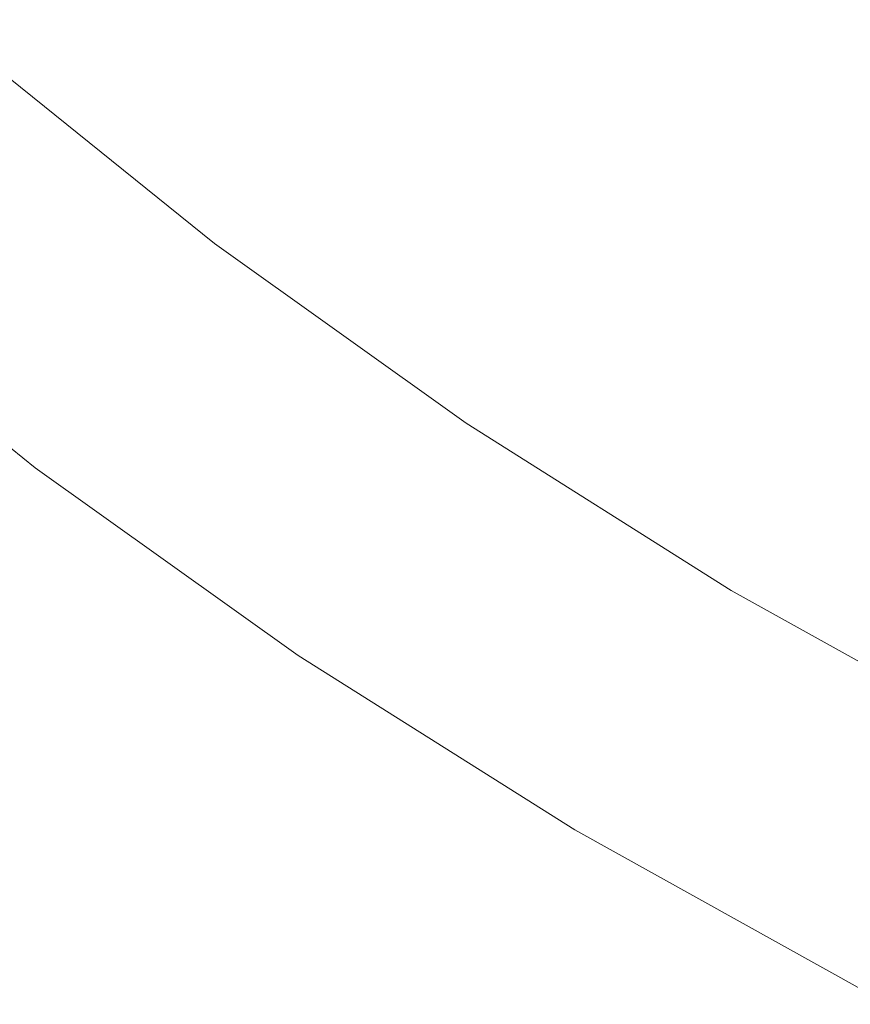
# Model space of a CAD drawing. Extents: x -468 to -68, y 145 to 550.
# Drawn here: x -397 to -372, y 168 to 198 of the extents above; entities that cross this region are included whole.
import ezdxf

# ---------------------------------------------------------------- set-up
doc = ezdxf.new("R2010")
doc.units = 0
doc.header["$LTSCALE"] = 500
doc.header["$MEASUREMENT"] = 0
doc.layers.add('NOVOTERM_CERAMIKA', color=7, linetype='Continuous')

msp = doc.modelspace()

# ---------------------------------------------------------------- linework, layer by layer
at = {"layer": 'NOVOTERM_CERAMIKA', "lineweight": 0}
for points, invisible_edges in [([(-388.055, 197.789, 287.329), (-395.097, 203.459, 287.329), (-393.296, 205.828, 278.076), (-386.354, 200.239, 278.076)], 15), ([(-377.468, 197.464, 269.068), (-384.698, 202.624, 269.068), (-383.145, 204.86, 260.622), (-376.011, 199.769, 260.622)], 15), ([(-386.219, 197.297, 318.503), (-384.521, 199.117, 313.731), (-391.356, 204.619, 313.731), (-393.153, 202.879, 318.503)], 15), ([(-372.988, 199.136, 301.228), (-379.921, 204.084, 301.228), (-382.438, 201.351, 307.878), (-375.349, 196.291, 307.878)], 15), ([(-388.055, 197.789, 287.329), (-389.743, 195.358, 296.512), (-396.884, 201.107, 296.512), (-395.097, 203.459, 287.329)], 15), ([(-373.607, 203.574, 246.68), (-366.276, 198.946, 246.68), (-367.299, 197.159, 253.053), (-374.706, 201.834, 253.053)], 15), ([(-387.575, 195.844, 322.329), (-386.219, 197.297, 318.503), (-393.153, 202.879, 318.503), (-394.588, 201.49, 322.329)], 15), ([(-379.021, 195.006, 278.076), (-386.354, 200.239, 278.076), (-384.698, 202.624, 269.068), (-377.468, 197.464, 269.068)], 15), ([(-370.175, 202.589, 294.068), (-372.988, 199.136, 301.228), (-365.701, 194.536, 301.228), (-363.083, 198.112, 294.068)], 15), ([(-376.011, 199.769, 260.622), (-374.706, 201.834, 253.053), (-367.299, 197.159, 253.053), (-368.513, 195.036, 260.622)], 15), ([(-388.631, 194.712, 325.349), (-387.575, 195.844, 322.329), (-394.588, 201.49, 322.329), (-395.706, 200.408, 325.349)], 15), ([(-389.743, 195.358, 296.512), (-391.359, 193.029, 305.307), (-398.596, 198.855, 305.307), (-396.884, 201.107, 296.512)], 15), ([(-375.349, 196.291, 307.878), (-382.438, 201.351, 307.878), (-384.521, 199.117, 313.731), (-377.303, 193.966, 313.731)], 15), ([(-389.43, 193.855, 327.699), (-388.631, 194.712, 325.349), (-395.706, 200.408, 325.349), (-396.552, 199.589, 327.699)], 15), ([(-380.617, 192.481, 287.329), (-388.055, 197.789, 287.329), (-386.354, 200.239, 278.076), (-379.021, 195.006, 278.076)], 15), ([(-389.43, 193.855, 327.699), (-396.552, 199.589, 327.699), (-397.17, 198.99, 329.518), (-390.014, 193.229, 329.518)], 15), ([(-377.468, 197.464, 269.068), (-376.011, 199.769, 260.622), (-368.513, 195.036, 260.622), (-369.869, 192.668, 269.068)], 15), ([(-390.014, 193.229, 329.518), (-397.17, 198.99, 329.518), (-397.607, 198.567, 330.941), (-390.426, 192.786, 330.941)], 15), ([(-378.896, 192.07, 318.503), (-377.303, 193.966, 313.731), (-384.521, 199.117, 313.731), (-386.219, 197.297, 318.503)], 15), ([(-372.988, 199.136, 301.228), (-375.349, 196.291, 307.878), (-367.898, 191.588, 307.878), (-365.701, 194.536, 301.228)], 15), ([(-391.359, 193.029, 305.307), (-392.847, 190.887, 313.398), (-400.171, 196.783, 313.398), (-398.596, 198.855, 305.307)], 15), ([(-390.426, 192.786, 330.941), (-397.607, 198.567, 330.941), (-397.907, 198.277, 332.108), (-390.71, 192.483, 332.108)], 15), ([(-391.06, 192.107, 334.22), (-390.907, 192.271, 333.155), (-398.116, 198.075, 333.155), (-398.278, 197.918, 334.22)], 15), ([(-390.71, 192.483, 332.108), (-397.907, 198.277, 332.108), (-398.116, 198.075, 333.155), (-390.907, 192.271, 333.155)], 15), ([(-391.259, 191.894, 336.33), (-391.175, 191.983, 335.285), (-398.4, 197.8, 335.285), (-398.488, 197.714, 336.33)], 15), ([(-391.175, 191.983, 335.285), (-391.06, 192.107, 334.22), (-398.278, 197.918, 334.22), (-398.4, 197.8, 335.285)], 15), ([(-380.617, 192.481, 287.329), (-382.2, 189.975, 296.512), (-389.743, 195.358, 296.512), (-388.055, 197.789, 287.329)], 15), ([(-391.465, 191.654, 342.165), (-398.707, 197.484, 342.165), (-398.734, 197.454, 342.341), (-391.49, 191.622, 342.341)], 15), ([(-391.465, 191.654, 342.165), (-391.443, 191.682, 341.921), (-398.684, 197.511, 341.921), (-398.707, 197.484, 342.165)], 15), ([(-391.443, 191.682, 341.921), (-391.424, 191.706, 341.593), (-398.664, 197.534, 341.593), (-398.684, 197.511, 341.921)], 15), ([(-391.424, 191.706, 341.593), (-391.409, 191.725, 341.166), (-398.647, 197.553, 341.166), (-398.664, 197.534, 341.593)], 15), ([(-391.409, 191.725, 341.166), (-391.396, 191.741, 340.624), (-398.634, 197.568, 340.624), (-398.647, 197.553, 341.166)], 15), ([(-391.386, 191.754, 339.951), (-398.623, 197.58, 339.951), (-398.634, 197.568, 340.624), (-391.396, 191.741, 340.624)], 15), ([(-391.373, 191.769, 339.167), (-398.61, 197.595, 339.167), (-398.623, 197.58, 339.951), (-391.386, 191.754, 339.951)], 15), ([(-391.352, 191.793, 338.29), (-398.587, 197.618, 338.29), (-398.61, 197.595, 339.167), (-391.373, 191.769, 339.167)], 15), ([(-391.315, 191.833, 337.338), (-398.548, 197.656, 337.338), (-398.587, 197.618, 338.29), (-391.352, 191.793, 338.29)], 15), ([(-391.315, 191.833, 337.338), (-391.259, 191.894, 336.33), (-398.488, 197.714, 336.33), (-398.548, 197.656, 337.338)], 15), ([(-391.765, 191.276, 342.77), (-391.684, 191.378, 342.724), (-398.939, 197.219, 342.724), (-399.025, 197.12, 342.77)], 15), ([(-391.684, 191.378, 342.724), (-391.629, 191.448, 342.672), (-398.88, 197.286, 342.672), (-398.939, 197.219, 342.724)], 15), ([(-391.629, 191.448, 342.672), (-391.588, 191.499, 342.614), (-398.837, 197.335, 342.614), (-398.88, 197.286, 342.672)], 15), ([(-391.552, 191.545, 342.55), (-398.799, 197.379, 342.55), (-398.837, 197.335, 342.614), (-391.588, 191.499, 342.614)], 15), ([(-391.519, 191.586, 342.464), (-398.764, 197.419, 342.464), (-398.799, 197.379, 342.55), (-391.552, 191.545, 342.55)], 11), ([(-391.49, 191.622, 342.341), (-398.734, 197.454, 342.341), (-398.764, 197.419, 342.464), (-391.519, 191.586, 342.464)], 15), ([(-380.168, 190.557, 322.329), (-378.896, 192.07, 318.503), (-386.219, 197.297, 318.503), (-387.575, 195.844, 322.329)], 15), ([(-379.021, 195.006, 278.076), (-377.468, 197.464, 269.068), (-369.869, 192.668, 269.068), (-371.314, 190.141, 278.076)], 15), ([(-391.883, 191.127, 342.81), (-399.15, 196.977, 342.81), (-399.325, 196.775, 342.845), (-392.049, 190.918, 342.845)], 15), ([(-391.883, 191.127, 342.81), (-391.765, 191.276, 342.77), (-399.025, 197.12, 342.77), (-399.15, 196.977, 342.81)], 15), ([(-392.847, 190.887, 313.398), (-394.147, 189.015, 320.47), (-401.547, 194.972, 320.47), (-400.171, 196.783, 313.398)], 15), ([(-392.049, 190.918, 342.845), (-399.325, 196.775, 342.845), (-399.563, 196.503, 342.874), (-392.274, 190.634, 342.874)], 15), ([(-392.274, 190.634, 342.874), (-399.563, 196.503, 342.874), (-399.875, 196.145, 342.899), (-392.568, 190.263, 342.899)], 15), ([(-375.349, 196.291, 307.878), (-377.303, 193.966, 313.731), (-369.716, 189.177, 313.731), (-367.898, 191.588, 307.878)], 15), ([(-392.568, 190.263, 342.899), (-399.875, 196.145, 342.899), (-400.272, 195.69, 342.919), (-392.944, 189.79, 342.919)], 15), ([(-393.41, 189.202, 342.935), (-392.944, 189.79, 342.919), (-400.272, 195.69, 342.919), (-400.766, 195.124, 342.935)], 15), ([(-381.158, 189.378, 325.349), (-380.168, 190.557, 322.329), (-387.575, 195.844, 322.329), (-388.631, 194.712, 325.349)], 15), ([(-393.942, 188.532, 342.93), (-393.41, 189.202, 342.935), (-400.766, 195.124, 342.935), (-401.329, 194.479, 342.93)], 15), ([(-382.2, 189.975, 296.512), (-383.717, 187.575, 305.307), (-391.359, 193.029, 305.307), (-389.743, 195.358, 296.512)], 15), ([(-395.201, 187.496, 326.205), (-402.663, 193.503, 326.205), (-401.547, 194.972, 320.47), (-394.147, 189.015, 320.47)], 15), ([(-380.617, 192.481, 287.329), (-379.021, 195.006, 278.076), (-371.314, 190.141, 278.076), (-372.799, 187.546, 287.329)], 15), ([(-394.512, 187.815, 342.889), (-393.942, 188.532, 342.93), (-401.329, 194.479, 342.93), (-401.933, 193.789, 342.889)], 15), ([(-381.907, 188.487, 327.699), (-381.158, 189.378, 325.349), (-388.631, 194.712, 325.349), (-389.43, 193.855, 327.699)], 15), ([(-378.896, 192.07, 318.503), (-371.199, 187.212, 318.503), (-369.716, 189.177, 313.731), (-377.303, 193.966, 313.731)], 15), ([(-395.093, 187.086, 342.795), (-394.512, 187.815, 342.889), (-401.933, 193.789, 342.889), (-402.548, 193.087, 342.795)], 15), ([(-381.907, 188.487, 327.699), (-389.43, 193.855, 327.699), (-390.014, 193.229, 329.518), (-382.456, 187.835, 329.518)], 15), ([(-396.025, 186.307, 330.755), (-403.535, 192.353, 330.755), (-402.663, 193.503, 326.205), (-395.201, 187.496, 326.205)], 15), ([(-395.093, 187.086, 342.795), (-402.548, 193.087, 342.795), (-403.146, 192.407, 342.633), (-395.658, 186.378, 342.633)], 15), ([(-383.717, 187.575, 305.307), (-385.112, 185.367, 313.398), (-392.847, 190.887, 313.398), (-391.359, 193.029, 305.307)], 15), ([(-382.456, 187.835, 329.518), (-390.014, 193.229, 329.518), (-390.426, 192.786, 330.941), (-382.842, 187.374, 330.941)], 15), ([(-382.842, 187.374, 330.941), (-390.426, 192.786, 330.941), (-390.71, 192.483, 332.108), (-383.108, 187.058, 332.108)], 15), ([(-395.658, 186.378, 342.633), (-403.146, 192.407, 342.633), (-403.7, 191.78, 342.387), (-396.181, 185.727, 342.387)], 15), ([(-383.108, 187.058, 332.108), (-390.71, 192.483, 332.108), (-390.907, 192.271, 333.155), (-383.293, 186.838, 333.155)], 15), ([(-380.617, 192.481, 287.329), (-372.799, 187.546, 287.329), (-374.273, 184.971, 296.512), (-382.2, 189.975, 296.512)], 15), ([(-396.634, 185.423, 334.269), (-404.18, 191.498, 334.269), (-403.535, 192.353, 330.755), (-396.025, 186.307, 330.755)], 15), ([(-383.545, 186.538, 335.285), (-383.437, 186.667, 334.22), (-391.06, 192.107, 334.22), (-391.175, 191.983, 335.285)], 15), ([(-383.437, 186.667, 334.22), (-383.293, 186.838, 333.155), (-390.907, 192.271, 333.155), (-391.06, 192.107, 334.22)], 15), ([(-383.711, 186.34, 338.29), (-391.352, 191.793, 338.29), (-391.373, 191.769, 339.167), (-383.731, 186.315, 339.167)], 15), ([(-383.676, 186.381, 337.338), (-391.315, 191.833, 337.338), (-391.352, 191.793, 338.29), (-383.711, 186.34, 338.29)], 15), ([(-383.676, 186.381, 337.338), (-383.623, 186.445, 336.33), (-391.259, 191.894, 336.33), (-391.315, 191.833, 337.338)], 15), ([(-383.623, 186.445, 336.33), (-383.545, 186.538, 335.285), (-391.175, 191.983, 335.285), (-391.259, 191.894, 336.33)], 15), ([(-380.168, 190.557, 322.329), (-372.382, 185.643, 322.329), (-371.199, 187.212, 318.503), (-378.896, 192.07, 318.503)], 15), ([(-397.044, 184.82, 336.898), (-404.614, 190.914, 336.898), (-404.18, 191.498, 334.269), (-396.634, 185.423, 334.269)], 15), ([(-396.181, 185.727, 342.387), (-403.7, 191.78, 342.387), (-404.181, 191.24, 342.04), (-396.635, 185.166, 342.04)], 15), ([(-383.97, 185.982, 342.672), (-383.932, 186.035, 342.614), (-391.588, 191.499, 342.614), (-391.629, 191.448, 342.672)], 15), ([(-383.898, 186.083, 342.55), (-391.552, 191.545, 342.55), (-391.588, 191.499, 342.614), (-383.932, 186.035, 342.614)], 15), ([(-383.868, 186.125, 342.464), (-391.519, 191.586, 342.464), (-391.552, 191.545, 342.55), (-383.898, 186.083, 342.55)], 11), ([(-383.841, 186.163, 342.341), (-391.49, 191.622, 342.341), (-391.519, 191.586, 342.464), (-383.868, 186.125, 342.464)], 15), ([(-383.817, 186.196, 342.165), (-391.465, 191.654, 342.165), (-391.49, 191.622, 342.341), (-383.841, 186.163, 342.341)], 15), ([(-383.817, 186.196, 342.165), (-383.796, 186.225, 341.921), (-391.443, 191.682, 341.921), (-391.465, 191.654, 342.165)], 15), ([(-383.796, 186.225, 341.921), (-383.779, 186.249, 341.593), (-391.424, 191.706, 341.593), (-391.443, 191.682, 341.921)], 15), ([(-383.779, 186.249, 341.593), (-383.764, 186.269, 341.166), (-391.409, 191.725, 341.166), (-391.424, 191.706, 341.593)], 15), ([(-383.764, 186.269, 341.166), (-383.752, 186.286, 340.624), (-391.396, 191.741, 340.624), (-391.409, 191.725, 341.166)], 15), ([(-383.743, 186.299, 339.951), (-391.386, 191.754, 339.951), (-391.396, 191.741, 340.624), (-383.752, 186.286, 340.624)], 15), ([(-383.731, 186.315, 339.167), (-391.373, 191.769, 339.167), (-391.386, 191.754, 339.951), (-383.743, 186.299, 339.951)], 15), ([(-396.635, 185.166, 342.04), (-404.181, 191.24, 342.04), (-404.56, 190.821, 341.577), (-396.993, 184.73, 341.577)], 11), ([(-384.209, 185.65, 342.81), (-384.098, 185.804, 342.77), (-391.765, 191.276, 342.77), (-391.883, 191.127, 342.81)], 15), ([(-384.098, 185.804, 342.77), (-384.022, 185.91, 342.724), (-391.684, 191.378, 342.724), (-391.765, 191.276, 342.77)], 15), ([(-384.022, 185.91, 342.724), (-383.97, 185.982, 342.672), (-391.629, 191.448, 342.672), (-391.684, 191.378, 342.724)], 15), ([(-397.044, 184.82, 336.898), (-397.269, 184.474, 338.793), (-404.852, 190.578, 338.793), (-404.614, 190.914, 336.898)], 15), ([(-385.112, 185.367, 313.398), (-386.332, 183.437, 320.47), (-394.147, 189.015, 320.47), (-392.847, 190.887, 313.398)], 15), ([(-384.365, 185.434, 342.845), (-392.049, 190.918, 342.845), (-392.274, 190.634, 342.874), (-384.575, 185.14, 342.874)], 15), ([(-384.209, 185.65, 342.81), (-391.883, 191.127, 342.81), (-392.049, 190.918, 342.845), (-384.365, 185.434, 342.845)], 15), ([(-397.228, 184.453, 340.982), (-396.993, 184.73, 341.577), (-404.56, 190.821, 341.577), (-404.809, 190.556, 340.982)], 15), ([(-384.575, 185.14, 342.874), (-392.274, 190.634, 342.874), (-392.568, 190.263, 342.899), (-384.852, 184.756, 342.899)], 15), ([(-397.269, 184.474, 338.793), (-397.326, 184.359, 340.104), (-404.912, 190.467, 340.104), (-404.852, 190.578, 338.793)], 15), ([(-397.326, 184.359, 340.104), (-397.228, 184.453, 340.982), (-404.809, 190.556, 340.982), (-404.912, 190.467, 340.104)], 15), ([(-381.158, 189.378, 325.349), (-373.304, 184.421, 325.349), (-372.382, 185.643, 322.329), (-380.168, 190.557, 322.329)], 15), ([(-384.852, 184.756, 342.899), (-392.568, 190.263, 342.899), (-392.944, 189.79, 342.919), (-385.203, 184.266, 342.919)], 15), ([(-372.799, 187.546, 287.329), (-371.314, 190.141, 278.076), (-363.249, 185.657, 278.076), (-364.618, 182.998, 287.329)], 15), ([(-385.641, 183.657, 342.935), (-385.203, 184.266, 342.919), (-392.944, 189.79, 342.919), (-393.41, 189.202, 342.935)], 15), ([(-382.2, 189.975, 296.512), (-374.273, 184.971, 296.512), (-375.684, 182.504, 305.307), (-383.717, 187.575, 305.307)], 15), ([(-386.14, 182.964, 342.93), (-385.641, 183.657, 342.935), (-393.41, 189.202, 342.935), (-393.942, 188.532, 342.93)], 15), ([(-381.907, 188.487, 327.699), (-374.001, 183.496, 327.699), (-373.304, 184.421, 325.349), (-381.158, 189.378, 325.349)], 15), ([(-387.32, 181.872, 326.205), (-395.201, 187.496, 326.205), (-394.147, 189.015, 320.47), (-386.332, 183.437, 320.47)], 15), ([(-386.674, 182.222, 342.889), (-386.14, 182.964, 342.93), (-393.942, 188.532, 342.93), (-394.512, 187.815, 342.889)], 15), ([(-381.907, 188.487, 327.699), (-382.456, 187.835, 329.518), (-374.511, 182.82, 329.518), (-374.001, 183.496, 327.699)], 15), ([(-387.219, 181.466, 342.795), (-386.674, 182.222, 342.889), (-394.512, 187.815, 342.889), (-395.093, 187.086, 342.795)], 15), ([(-382.456, 187.835, 329.518), (-382.842, 187.374, 330.941), (-374.871, 182.343, 330.941), (-374.511, 182.82, 329.518)], 15), ([(-388.093, 180.646, 330.755), (-396.025, 186.307, 330.755), (-395.201, 187.496, 326.205), (-387.32, 181.872, 326.205)], 15), ([(-383.717, 187.575, 305.307), (-375.684, 182.504, 305.307), (-376.982, 180.235, 313.398), (-385.112, 185.367, 313.398)], 15), ([(-382.842, 187.374, 330.941), (-383.108, 187.058, 332.108), (-375.119, 182.015, 332.108), (-374.871, 182.343, 330.941)], 15), ([(-372.799, 187.546, 287.329), (-364.618, 182.998, 287.329), (-365.976, 180.359, 296.512), (-374.273, 184.971, 296.512)], 15), ([(-387.219, 181.466, 342.795), (-395.093, 187.086, 342.795), (-395.658, 186.378, 342.633), (-387.75, 180.734, 342.633)], 15), ([(-383.108, 187.058, 332.108), (-383.293, 186.838, 333.155), (-375.291, 181.787, 333.155), (-375.119, 182.015, 332.108)], 15), ([(-372.382, 185.643, 322.329), (-364.234, 181.113, 322.329), (-363.143, 182.734, 318.503), (-371.199, 187.212, 318.503)], 15), ([(-383.437, 186.667, 334.22), (-375.425, 181.609, 334.22), (-375.291, 181.787, 333.155), (-383.293, 186.838, 333.155)], 15), ([(-383.676, 186.381, 337.338), (-375.647, 181.313, 337.338), (-375.598, 181.379, 336.33), (-383.623, 186.445, 336.33)], 15), ([(-383.623, 186.445, 336.33), (-375.598, 181.379, 336.33), (-375.525, 181.476, 335.285), (-383.545, 186.538, 335.285)], 15), ([(-383.545, 186.538, 335.285), (-375.525, 181.476, 335.285), (-375.425, 181.609, 334.22), (-383.437, 186.667, 334.22)], 15), ([(-388.665, 179.736, 334.269), (-396.634, 185.423, 334.269), (-396.025, 186.307, 330.755), (-388.093, 180.646, 330.755)], 15), ([(-387.75, 180.734, 342.633), (-395.658, 186.378, 342.633), (-396.181, 185.727, 342.387), (-388.24, 180.059, 342.387)], 15), ([(-383.868, 186.125, 342.464), (-383.898, 186.083, 342.55), (-375.854, 181.005, 342.55), (-375.825, 181.049, 342.464)], 13), ([(-383.841, 186.163, 342.341), (-383.868, 186.125, 342.464), (-375.825, 181.049, 342.464), (-375.8, 181.088, 342.341)], 15), ([(-383.817, 186.196, 342.165), (-383.841, 186.163, 342.341), (-375.8, 181.088, 342.341), (-375.778, 181.122, 342.165)], 15), ([(-383.817, 186.196, 342.165), (-375.778, 181.122, 342.165), (-375.759, 181.152, 341.921), (-383.796, 186.225, 341.921)], 15), ([(-383.796, 186.225, 341.921), (-375.759, 181.152, 341.921), (-375.743, 181.177, 341.593), (-383.779, 186.249, 341.593)], 15), ([(-383.779, 186.249, 341.593), (-375.743, 181.177, 341.593), (-375.729, 181.198, 341.166), (-383.764, 186.269, 341.166)], 15), ([(-383.764, 186.269, 341.166), (-375.729, 181.198, 341.166), (-375.718, 181.215, 340.624), (-383.752, 186.286, 340.624)], 15), ([(-383.743, 186.299, 339.951), (-383.752, 186.286, 340.624), (-375.718, 181.215, 340.624), (-375.709, 181.228, 339.951)], 15), ([(-383.731, 186.315, 339.167), (-383.743, 186.299, 339.951), (-375.709, 181.228, 339.951), (-375.698, 181.244, 339.167)], 15), ([(-383.711, 186.34, 338.29), (-383.731, 186.315, 339.167), (-375.698, 181.244, 339.167), (-375.679, 181.27, 338.29)], 15), ([(-383.676, 186.381, 337.338), (-383.711, 186.34, 338.29), (-375.679, 181.27, 338.29), (-375.647, 181.313, 337.338)], 15), ([(-384.209, 185.65, 342.81), (-376.143, 180.559, 342.81), (-376.04, 180.718, 342.77), (-384.098, 185.804, 342.77)], 15), ([(-384.098, 185.804, 342.77), (-376.04, 180.718, 342.77), (-375.969, 180.827, 342.724), (-384.022, 185.91, 342.724)], 15), ([(-384.022, 185.91, 342.724), (-375.969, 180.827, 342.724), (-375.921, 180.902, 342.672), (-383.97, 185.982, 342.672)], 15), ([(-383.97, 185.982, 342.672), (-375.921, 180.902, 342.672), (-375.886, 180.956, 342.614), (-383.932, 186.035, 342.614)], 15), ([(-383.898, 186.083, 342.55), (-383.932, 186.035, 342.614), (-375.886, 180.956, 342.614), (-375.854, 181.005, 342.55)], 15), ([(-388.24, 180.059, 342.387), (-396.181, 185.727, 342.387), (-396.635, 185.166, 342.04), (-388.666, 179.478, 342.04)], 15), ([(-384.209, 185.65, 342.81), (-384.365, 185.434, 342.845), (-376.288, 180.335, 342.845), (-376.143, 180.559, 342.81)], 15), ([(-373.304, 184.421, 325.349), (-365.084, 179.851, 325.349), (-364.234, 181.113, 322.329), (-372.382, 185.643, 322.329)], 15), ([(-389.049, 179.115, 336.898), (-397.044, 184.82, 336.898), (-396.634, 185.423, 334.269), (-388.665, 179.736, 334.269)], 15), ([(-385.112, 185.367, 313.398), (-376.982, 180.235, 313.398), (-378.117, 178.252, 320.47), (-386.332, 183.437, 320.47)], 15), ([(-384.365, 185.434, 342.845), (-384.575, 185.14, 342.874), (-376.484, 180.033, 342.874), (-376.288, 180.335, 342.845)], 15), ([(-388.666, 179.478, 342.04), (-396.635, 185.166, 342.04), (-396.993, 184.73, 341.577), (-389.002, 179.026, 341.577)], 11), ([(-384.575, 185.14, 342.874), (-384.852, 184.756, 342.899), (-376.741, 179.636, 342.899), (-376.484, 180.033, 342.874)], 15), ([(-374.273, 184.971, 296.512), (-365.976, 180.359, 296.512), (-367.277, 177.831, 305.307), (-375.684, 182.504, 305.307)], 15), ([(-389.049, 179.115, 336.898), (-389.26, 178.758, 338.793), (-397.269, 184.474, 338.793), (-397.044, 184.82, 336.898)], 15), ([(-389.222, 178.739, 340.982), (-389.002, 179.026, 341.577), (-396.993, 184.73, 341.577), (-397.228, 184.453, 340.982)], 15), ([(-384.852, 184.756, 342.899), (-385.203, 184.266, 342.919), (-377.068, 179.131, 342.919), (-376.741, 179.636, 342.899)], 15), ([(-389.26, 178.758, 338.793), (-389.313, 178.641, 340.104), (-397.326, 184.359, 340.104), (-397.269, 184.474, 338.793)], 15), ([(-389.313, 178.641, 340.104), (-389.222, 178.739, 340.982), (-397.228, 184.453, 340.982), (-397.326, 184.359, 340.104)], 15), ([(-374.001, 183.496, 327.699), (-365.727, 178.897, 327.699), (-365.084, 179.851, 325.349), (-373.304, 184.421, 325.349)], 15), ([(-385.641, 183.657, 342.935), (-377.476, 178.503, 342.935), (-377.068, 179.131, 342.919), (-385.203, 184.266, 342.919)], 15), ([(-387.32, 181.872, 326.205), (-386.332, 183.437, 320.47), (-378.117, 178.252, 320.47), (-379.038, 176.644, 326.205)], 15), ([(-386.14, 182.964, 342.93), (-377.94, 177.787, 342.93), (-377.476, 178.503, 342.935), (-385.641, 183.657, 342.935)], 15), ([(-374.001, 183.496, 327.699), (-374.511, 182.82, 329.518), (-366.197, 178.198, 329.518), (-365.727, 178.897, 327.699)], 15), ([(-386.674, 182.222, 342.889), (-378.437, 177.022, 342.889), (-377.94, 177.787, 342.93), (-386.14, 182.964, 342.93)], 15), ([(-374.511, 182.82, 329.518), (-374.871, 182.343, 330.941), (-366.529, 177.705, 330.941), (-366.197, 178.198, 329.518)], 15), ([(-387.219, 181.466, 342.795), (-378.944, 176.243, 342.795), (-378.437, 177.022, 342.889), (-386.674, 182.222, 342.889)], 15), ([(-375.684, 182.504, 305.307), (-367.277, 177.831, 305.307), (-368.474, 175.505, 313.398), (-376.982, 180.235, 313.398)], 15), ([(-374.871, 182.343, 330.941), (-375.119, 182.015, 332.108), (-366.758, 177.366, 332.108), (-366.529, 177.705, 330.941)], 15), ([(-375.119, 182.015, 332.108), (-375.291, 181.787, 333.155), (-366.916, 177.131, 333.155), (-366.758, 177.366, 332.108)], 15), ([(-388.093, 180.646, 330.755), (-387.32, 181.872, 326.205), (-379.038, 176.644, 326.205), (-379.757, 175.384, 330.755)], 15), ([(-375.525, 181.476, 335.285), (-367.132, 176.81, 335.285), (-367.04, 176.948, 334.22), (-375.425, 181.609, 334.22)], 15), ([(-375.425, 181.609, 334.22), (-367.04, 176.948, 334.22), (-366.916, 177.131, 333.155), (-375.291, 181.787, 333.155)], 15), ([(-387.219, 181.466, 342.795), (-387.75, 180.734, 342.633), (-379.437, 175.487, 342.633), (-378.944, 176.243, 342.795)], 15), ([(-375.647, 181.313, 337.338), (-375.679, 181.27, 338.29), (-367.274, 176.598, 338.29), (-367.245, 176.642, 337.338)], 15), ([(-375.647, 181.313, 337.338), (-367.245, 176.642, 337.338), (-367.199, 176.71, 336.33), (-375.598, 181.379, 336.33)], 15), ([(-375.598, 181.379, 336.33), (-367.199, 176.71, 336.33), (-367.132, 176.81, 335.285), (-375.525, 181.476, 335.285)], 15), ([(-375.825, 181.049, 342.464), (-375.854, 181.005, 342.55), (-367.435, 176.325, 342.55), (-367.409, 176.37, 342.464)], 13), ([(-375.8, 181.088, 342.341), (-375.825, 181.049, 342.464), (-367.409, 176.37, 342.464), (-367.386, 176.41, 342.341)], 15), ([(-375.778, 181.122, 342.165), (-375.8, 181.088, 342.341), (-367.386, 176.41, 342.341), (-367.365, 176.445, 342.165)], 15), ([(-375.778, 181.122, 342.165), (-367.365, 176.445, 342.165), (-367.348, 176.475, 341.921), (-375.759, 181.152, 341.921)], 15), ([(-375.759, 181.152, 341.921), (-367.348, 176.475, 341.921), (-367.333, 176.501, 341.593), (-375.743, 181.177, 341.593)], 15), ([(-375.743, 181.177, 341.593), (-367.333, 176.501, 341.593), (-367.32, 176.523, 341.166), (-375.729, 181.198, 341.166)], 15), ([(-375.729, 181.198, 341.166), (-367.32, 176.523, 341.166), (-367.31, 176.54, 340.624), (-375.718, 181.215, 340.624)], 15), ([(-375.709, 181.228, 339.951), (-375.718, 181.215, 340.624), (-367.31, 176.54, 340.624), (-367.302, 176.554, 339.951)], 15), ([(-375.698, 181.244, 339.167), (-375.709, 181.228, 339.951), (-367.302, 176.554, 339.951), (-367.292, 176.571, 339.167)], 15), ([(-375.679, 181.27, 338.29), (-375.698, 181.244, 339.167), (-367.292, 176.571, 339.167), (-367.274, 176.598, 338.29)], 15), ([(-387.75, 180.734, 342.633), (-388.24, 180.059, 342.387), (-379.894, 174.791, 342.387), (-379.437, 175.487, 342.633)], 15), ([(-376.143, 180.559, 342.81), (-367.702, 175.866, 342.81), (-367.607, 176.029, 342.77), (-376.04, 180.718, 342.77)], 15), ([(-376.04, 180.718, 342.77), (-367.607, 176.029, 342.77), (-367.542, 176.142, 342.724), (-375.969, 180.827, 342.724)], 15), ([(-375.969, 180.827, 342.724), (-367.542, 176.142, 342.724), (-367.497, 176.218, 342.672), (-375.921, 180.902, 342.672)], 15), ([(-375.921, 180.902, 342.672), (-367.497, 176.218, 342.672), (-367.464, 176.274, 342.614), (-375.886, 180.956, 342.614)], 15), ([(-375.854, 181.005, 342.55), (-375.886, 180.956, 342.614), (-367.464, 176.274, 342.614), (-367.435, 176.325, 342.55)], 15), ([(-388.665, 179.736, 334.269), (-388.093, 180.646, 330.755), (-379.757, 175.384, 330.755), (-380.289, 174.448, 334.269)], 15), ([(-376.143, 180.559, 342.81), (-376.288, 180.335, 342.845), (-367.835, 175.636, 342.845), (-367.702, 175.866, 342.81)], 15), ([(-376.982, 180.235, 313.398), (-368.474, 175.505, 313.398), (-369.521, 173.473, 320.47), (-378.117, 178.252, 320.47)], 15), ([(-376.288, 180.335, 342.845), (-376.484, 180.033, 342.874), (-368.016, 175.325, 342.874), (-367.835, 175.636, 342.845)], 15), ([(-388.24, 180.059, 342.387), (-388.666, 179.478, 342.04), (-380.29, 174.191, 342.04), (-379.894, 174.791, 342.387)], 15), ([(-376.484, 180.033, 342.874), (-376.741, 179.636, 342.899), (-368.253, 174.918, 342.899), (-368.016, 175.325, 342.874)], 15), ([(-389.049, 179.115, 336.898), (-388.665, 179.736, 334.269), (-380.289, 174.448, 334.269), (-380.646, 173.811, 336.898)], 15), ([(-376.741, 179.636, 342.899), (-377.068, 179.131, 342.919), (-368.555, 174.398, 342.919), (-368.253, 174.918, 342.899)], 15), ([(-388.666, 179.478, 342.04), (-389.002, 179.026, 341.577), (-380.602, 173.724, 341.577), (-380.29, 174.191, 342.04)], 13), ([(-389.049, 179.115, 336.898), (-380.646, 173.811, 336.898), (-380.843, 173.445, 338.793), (-389.26, 178.758, 338.793)], 15), ([(-389.222, 178.739, 340.982), (-380.807, 173.427, 340.982), (-380.602, 173.724, 341.577), (-389.002, 179.026, 341.577)], 15), ([(-377.476, 178.503, 342.935), (-368.93, 173.752, 342.935), (-368.555, 174.398, 342.919), (-377.068, 179.131, 342.919)], 15), ([(-389.26, 178.758, 338.793), (-380.843, 173.445, 338.793), (-380.892, 173.326, 340.104), (-389.313, 178.641, 340.104)], 15), ([(-389.313, 178.641, 340.104), (-380.892, 173.326, 340.104), (-380.807, 173.427, 340.982), (-389.222, 178.739, 340.982)], 15), ([(-377.94, 177.787, 342.93), (-369.358, 173.016, 342.93), (-368.93, 173.752, 342.935), (-377.476, 178.503, 342.935)], 15), ([(-379.038, 176.644, 326.205), (-378.117, 178.252, 320.47), (-369.521, 173.473, 320.47), (-370.369, 171.824, 326.205)], 15), ([(-378.437, 177.022, 342.889), (-369.816, 172.229, 342.889), (-369.358, 173.016, 342.93), (-377.94, 177.787, 342.93)], 15), ([(-378.944, 176.243, 342.795), (-370.283, 171.428, 342.795), (-369.816, 172.229, 342.889), (-378.437, 177.022, 342.889)], 15), ([(-379.757, 175.384, 330.755), (-379.038, 176.644, 326.205), (-370.369, 171.824, 326.205), (-371.032, 170.534, 330.755)], 15), ([(-378.944, 176.243, 342.795), (-379.437, 175.487, 342.633), (-370.738, 170.651, 342.633), (-370.283, 171.428, 342.795)], 15), ([(-380.289, 174.448, 334.269), (-379.757, 175.384, 330.755), (-371.032, 170.534, 330.755), (-371.522, 169.575, 334.269)], 15), ([(-379.437, 175.487, 342.633), (-379.894, 174.791, 342.387), (-371.159, 169.935, 342.387), (-370.738, 170.651, 342.633)], 15), ([(-379.894, 174.791, 342.387), (-380.29, 174.191, 342.04), (-371.524, 169.318, 342.04), (-371.159, 169.935, 342.387)], 15), ([(-380.646, 173.811, 336.898), (-380.289, 174.448, 334.269), (-371.522, 169.575, 334.269), (-371.852, 168.922, 336.898)], 15), ([(-380.29, 174.191, 342.04), (-380.602, 173.724, 341.577), (-371.812, 168.838, 341.577), (-371.524, 169.318, 342.04)], 13), ([(-380.646, 173.811, 336.898), (-371.852, 168.922, 336.898), (-372.033, 168.547, 338.793), (-380.843, 173.445, 338.793)], 15), ([(-380.807, 173.427, 340.982), (-372.001, 168.532, 340.982), (-371.812, 168.838, 341.577), (-380.602, 173.724, 341.577)], 15), ([(-380.843, 173.445, 338.793), (-372.033, 168.547, 338.793), (-372.079, 168.426, 340.104), (-380.892, 173.326, 340.104)], 15), ([(-380.892, 173.326, 340.104), (-372.079, 168.426, 340.104), (-372.001, 168.532, 340.982), (-380.807, 173.427, 340.982)], 15)]:
    msp.add_3dface(points, dxfattribs=dict(at, invisible_edges=invisible_edges))

doc.saveas('drawing.dxf')
